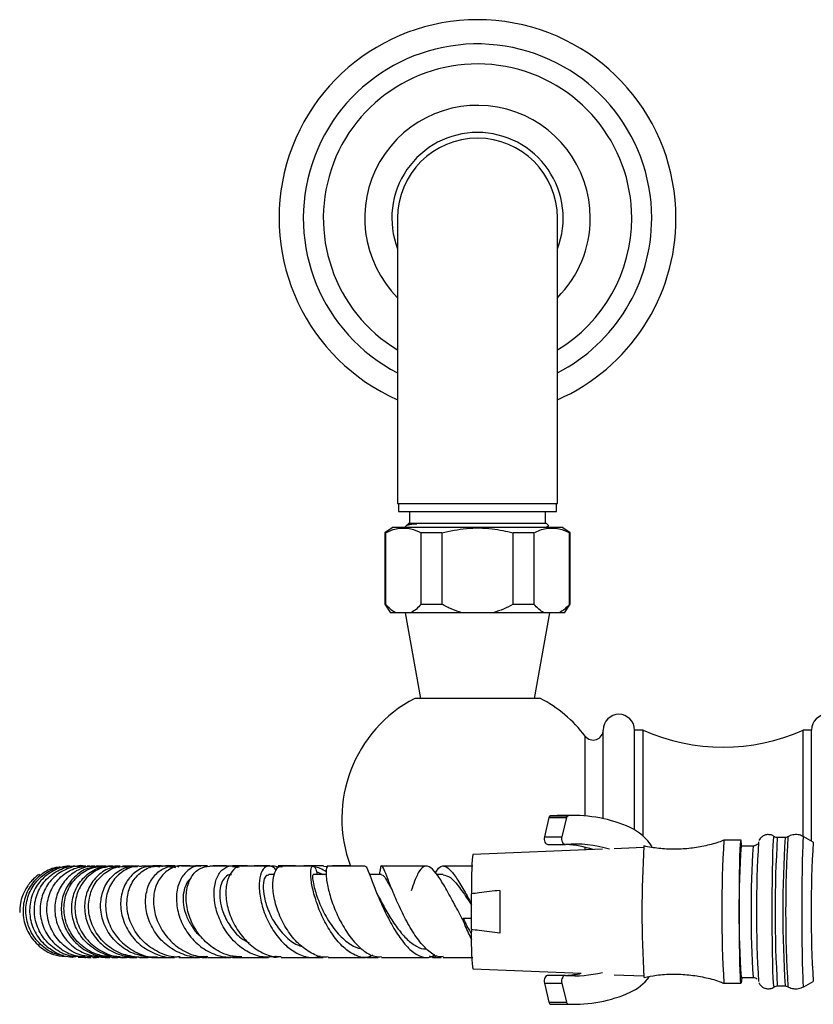
# Model space of a CAD drawing. Units: millimetres. Extents: x 5 to 995, y 5 to 995.
# Drawn here: x 414 to 483, y 172 to 258 of the extents above; entities that cross this region are included whole.
import ezdxf

# ---------------------------------------------------------------- set-up
doc = ezdxf.new("R2010")
doc.units = ezdxf.units.MM

msp = doc.modelspace()

# ---------------------------------------------------------------- linework, layer by layer
at = {"color": 7, "linetype": 'Continuous', "lineweight": 25}
for p, q in [((447.076, 240.413), (447.076, 215.413)), ((461.076, 215.413), (461.076, 240.413)), ((447.076, 215.413), (461.076, 215.413)), ((447.151, 215.413), (447.151, 214.713)), ((447.151, 214.713), (454.076, 214.713)), ((448.126, 214.713), (448.126, 213.713)), ((454.076, 214.713), (461.001, 214.713)), ((460.026, 213.713), (460.026, 214.713)), ((461.001, 214.713), (461.001, 215.413)), ((446.701, 213.363), (445.951, 212.863)), ((446.701, 213.363), (461.451, 213.363)), ((447.855, 213.492), (447.726, 213.363)), ((448.01, 213.582), (447.877, 213.506)), ((448.076, 213.713), (448.016, 213.652)), ((448.076, 213.713), (460.076, 213.713)), ((460.035, 213.363), (460.108, 213.376)), ((460.309, 213.481), (460.076, 213.713)), ((460.143, 213.376), (460.299, 213.466)), ((460.294, 213.474), (460.304, 213.476)), ((462.201, 212.863), (461.451, 213.363)), ((445.951, 212.863), (445.951, 206.613)), ((446.019, 212.863), (445.951, 212.863)), ((446.019, 212.863), (446.019, 206.613)), ((450.951, 212.863), (449.144, 212.863)), ((449.144, 206.613), (449.144, 212.863)), ((450.951, 212.863), (450.951, 206.613)), ((459.009, 212.863), (457.201, 212.863)), ((457.201, 206.613), (457.201, 212.863)), ((459.009, 212.863), (459.009, 206.613)), ((462.201, 212.863), (462.134, 212.863)), ((462.134, 206.613), (462.134, 212.863)), ((462.201, 206.613), (462.201, 212.863)), ((445.951, 206.613), (446.451, 205.863)), ((445.951, 206.613), (446.019, 206.613)), ((449.144, 206.613), (450.951, 206.613)), ((457.201, 206.613), (459.009, 206.613)), ((461.701, 205.863), (462.201, 206.613)), ((462.134, 206.613), (462.201, 206.613)), ((446.894, 205.863), (446.451, 205.863)), ((448.269, 205.863), (446.894, 205.863)), ((447.754, 205.863), (449.076, 198.363)), ((452.701, 205.863), (448.269, 205.863)), ((455.451, 205.863), (452.701, 205.863)), ((459.884, 205.863), (455.451, 205.863)), ((459.076, 198.363), (460.399, 205.863)), ((461.259, 205.863), (459.884, 205.863)), ((461.701, 205.863), (461.259, 205.863)), ((459.576, 198.363), (448.576, 198.363)), ((465.076, 187.832), (465.076, 195.589)), ((468.576, 195.589), (467.826, 195.589)), ((467.826, 186.852), (467.826, 195.589)), ((468.576, 186.291), (468.576, 195.589)), ((483.326, 195.589), (482.576, 195.589)), ((482.576, 186.249), (482.576, 195.589)), ((483.326, 185.862), (483.326, 195.589)), ((461.061, 188.104), (460.465, 188.089)), ((460.465, 188.089), (461.997, 188.089)), ((462.593, 188.104), (461.061, 188.104)), ((460.32, 187.924), (459.926, 186.242)), ((460.32, 187.924), (461.852, 187.924)), ((461.852, 187.924), (461.458, 186.242)), ((459.926, 186.242), (461.458, 186.242)), ((481.248, 186.247), (481.246, 186.246)), ((483.469, 185.781), (482.646, 186.248)), ((460.228, 185.571), (461.76, 185.571)), ((477.145, 185.932), (475.646, 185.932)), ((478.199, 185.432), (477.145, 185.432)), ((481.001, 186.182), (480.322, 186.182)), ((465.011, 185.155), (453.652, 184.682)), ((468.619, 185.306), (466.04, 185.198)), ((419.141, 183.667), (419.006, 183.652)), ((419.221, 183.671), (419.032, 183.668)), ((419.432, 183.676), (419.235, 183.675)), ((419.635, 183.673), (419.331, 183.672)), ((419.78, 183.677), (419.535, 183.677)), ((420.28, 183.66), (420.077, 183.638)), ((420.572, 183.679), (420.278, 183.678)), ((420.821, 183.678), (420.59, 183.625)), ((421.541, 183.681), (421.184, 183.68)), ((421.778, 183.629), (421.54, 183.678)), ((422.138, 183.681), (421.704, 183.681)), ((422.543, 183.621), (422.685, 183.646)), ((423.534, 183.683), (423.006, 183.682)), ((424.388, 183.683), (423.756, 183.683)), ((425.84, 183.643), (425.645, 183.679)), ((427.589, 183.684), (426.753, 183.684)), ((428.932, 183.684), (427.994, 183.684)), ((429.85, 183.682), (428.214, 183.682)), ((432.635, 183.642), (433.196, 183.584)), ((436.297, 182.931), (435.797, 182.931)), ((436.436, 183.617), (437.002, 183.635)), ((440.841, 182.932), (439.675, 182.932)), ((439.969, 183.211), (440.527, 182.932)), ((440.874, 183.606), (440.578, 183.628)), ((440.874, 183.606), (440.97, 183.625)), ((445.676, 182.931), (444.621, 182.931)), ((445.55, 183.388), (445.468, 182.931)), ((451.066, 182.932), (450.512, 182.932)), ((453.539, 178.121), (453.539, 181.243)), ((419.125, 175.698), (419.546, 175.697)), ((419.14, 175.687), (419.397, 175.687)), ((419.729, 175.696), (420.161, 175.695)), ((420.319, 175.763), (419.861, 175.685)), ((419.94, 175.686), (420.259, 175.686)), ((420.374, 175.694), (420.933, 175.693)), ((420.401, 175.686), (420.727, 175.685)), ((421.163, 175.727), (420.932, 175.707)), ((421.484, 175.685), (421.899, 175.685)), ((422.085, 175.685), (422.601, 175.685)), ((423.621, 175.684), (424.247, 175.684)), ((426.674, 175.684), (427.552, 175.684)), ((439.742, 175.685), (440.561, 175.685)), ((453.652, 174.682), (463.155, 174.286)), ((466.04, 174.166), (468.619, 174.058)), ((459.926, 173.435), (461.458, 173.435)), ((459.926, 173.435), (460.32, 171.753)), ((461.76, 174.106), (460.228, 174.106)), ((461.458, 173.435), (461.852, 171.753)), ((475.646, 173.432), (477.145, 173.432)), ((477.145, 173.932), (478.199, 173.932)), ((482.646, 173.116), (483.469, 173.583)), ((480.322, 173.182), (481.001, 173.182)), ((460.32, 171.753), (461.852, 171.753)), ((460.465, 171.589), (461.997, 171.589)), ((460.465, 171.589), (461.061, 171.573)), ((461.061, 171.573), (462.593, 171.573))]:
    msp.add_line(p, q, dxfattribs=at)
at = {"color": 8, "linetype": 'Continuous', "lineweight": 25}
for p, q in [((463.506, 188.068), (463.506, 195.056)), ((463.506, 185.093), (463.506, 185.313)), ((453.539, 179.091), (452.826, 179.091))]:
    msp.add_line(p, q, dxfattribs=at)
at = {"color": 7, "linetype": 'Continuous', "lineweight": 25, "flags": 128}
for points in [[(459.926, 186.242), (459.908, 186.123), (459.91, 186), (459.931, 185.881), (459.97, 185.774), (460.024, 185.685), (460.091, 185.619), (460.166, 185.581), (460.228, 185.571)], [(461.458, 186.242), (461.441, 186.123), (461.442, 186), (461.463, 185.881), (461.502, 185.774), (461.556, 185.685), (461.623, 185.619), (461.698, 185.581), (461.777, 185.572)], [(477.203, 173.932), (477.182, 173.634), (477.158, 173.454), (477.133, 173.454), (477.108, 173.634), (477.084, 173.987), (477.062, 174.504), (477.043, 175.17), (477.026, 175.965), (477.013, 176.868), (477.004, 177.852), (476.999, 178.888), (476.997, 179.947), (477.001, 180.999), (477.008, 182.012), (477.019, 182.959), (477.034, 183.811), (477.052, 184.545), (477.073, 185.138), (477.096, 185.575), (477.12, 185.842), (477.145, 185.932), (477.145, 185.932)], [(460.228, 174.106), (460.166, 174.096), (460.091, 174.058), (460.024, 173.992), (459.97, 173.903), (459.931, 173.796), (459.91, 173.677), (459.908, 173.555), (459.926, 173.435)], [(461.777, 174.105), (461.698, 174.096), (461.623, 174.058), (461.556, 173.992), (461.502, 173.903), (461.463, 173.796), (461.442, 173.677), (461.441, 173.555), (461.458, 173.435)]]:
    msp.add_lwpolyline(points, dxfattribs=at)
at = {"color": 8, "linetype": 'Continuous', "lineweight": 25, "flags": 128}
for points in [[(480.038, 173.092), (480.035, 173.092), (480.009, 173.181), (479.984, 173.449), (479.961, 173.886), (479.939, 174.481), (479.92, 175.218), (479.905, 176.077), (479.892, 177.035), (479.884, 178.064), (479.88, 179.138), (479.88, 180.226), (479.884, 181.3), (479.892, 182.329), (479.905, 183.286), (479.92, 184.145), (479.939, 184.883), (479.961, 185.478), (479.984, 185.915), (480.009, 186.182), (480.035, 186.272), (480.038, 186.271)], [(482.646, 173.116), (482.644, 173.116), (482.618, 173.205), (482.593, 173.471), (482.57, 173.907), (482.548, 174.5), (482.529, 175.235), (482.514, 176.09), (482.501, 177.044), (482.493, 178.07), (482.489, 179.14), (482.489, 180.224), (482.493, 181.294), (482.501, 182.32), (482.514, 183.273), (482.529, 184.129), (482.548, 184.864), (482.57, 185.457), (482.593, 185.892), (482.618, 186.159), (482.644, 186.248), (482.646, 186.248)]]:
    msp.add_lwpolyline(points, dxfattribs=at)
at = {"color": 7, "linetype": 'Continuous', "lineweight": 25}
for centre, radius, start, end in [((454.076, 240.413), 17.375, 0, 246.2418), ((454.076, 240.413), 13.5, 0, 238.76707), ((454.076, 240.413), 9.875, 0, 224.8577), ((454.076, 240.413), 7.5, 90, 201.03947), ((454.076, 240.413), 7.5, 338.96053, 90), ((454.076, 240.413), 7, 0, 180), ((454.076, 240.413), 13.5, 301.23293, 0), ((454.076, 240.413), 9.875, 315.1423, 0), ((454.076, 240.413), 17.375, 293.7582, 0), ((454.076, 187.839), 11.875, 117.59107, 200.54823), ((454.076, 187.839), 11.875, 37.428, 62.40893), ((466.451, 195.589), 1.375, 0, 180), ((484.701, 195.589), 1.375, 0, 180), ((464.201, 195.588), 0.875, 217.428, 0), ((475.576, 211.08), 17, 245.68426, 294.31574), ((460.506, 187.906), 0.187, 102.57532, 174.35277), ((462.038, 187.906), 0.187, 102.57532, 174.35277), ((462.564, 176.263), 11.839, 65.68246, 92.74222), ((465.332, 182.673), 4.859, 33.7747, 64.30379), ((462.589, 175.088), 10.515, 73.24715, 94.43357), ((461.016, 174.876), 10.73, 72.71038, 85.6614), ((558.563, 179.687), 90.099, 176.34424, 183.66225), ((577.742, 179.682), 102.288, 176.49692, 183.50308), ((568.055, 179.682), 91.092, 176.3809, 183.6191), ((474.894, 185.418), 2.31, 0.35274, 12.86479), ((584.587, 179.676), 106.09, 176.69853, 183.29407), ((488.225, 181.832), 34.691, 175.28849, 180.97329), ((663.113, 179.682), 207.083, 179.48311, 180.51689), ((477.624, 177.185), 24.102, 177.7762, 185.96202), ((462.593, 184.509), 10.436, 265.51314, 283.3554), ((461.045, 184.598), 10.526, 274.26132, 281.56178), ((465.46, 176.821), 4.639, 295.24517, 321.68776), ((462.564, 183.414), 11.839, 267.25778, 294.31754), ((460.506, 171.771), 0.187, 185.64723, 257.42468), ((462.038, 171.771), 0.187, 185.64723, 257.42468)]:
    msp.add_arc(centre, radius, start, end, dxfattribs=at)
at = {"color": 8, "linetype": 'Continuous', "lineweight": 25}
for centre, radius, start, end in [((454.076, 240.413), 15.25, 0, 242.67634), ((454.076, 240.413), 15.25, 297.32366, 0), ((591.775, 179.681), 110.724, 176.60041, 183.39828), ((569.095, 179.682), 91.077, 176.38016, 183.61953), ((587.763, 179.682), 107.637, 176.53805, 183.46221), ((588.413, 179.682), 107.609, 176.53684, 183.46285), ((581.439, 179.666), 98.161, 176.42839, 183.55346)]:
    msp.add_arc(centre, radius, start, end, dxfattribs=at)
at = {"color": 7, "linetype": 'Continuous', "lineweight": 25}
for points, knots in [([(446.019, 212.863), (446.196, 212.946), (446.552, 213.114), (447.101, 213.256), (447.662, 213.297), (448.351, 213.214), (448.84, 212.997), (449.144, 212.863)], [0, 0, 0, 0, 0.17285, 0.346838, 0.525167, 0.705278, 1, 1, 1, 1]), ([(448.77, 213.643), (448.597, 213.625), (448.259, 213.59), (447.977, 213.539), (447.845, 213.507), (447.856, 213.491), (447.856, 213.49)], [0, 0, 0, 0, 0.339073, 0.664419, 0.989766, 1, 1, 1, 1]), ([(448.025, 213.643), (448.025, 213.643), (448.024, 213.643), (448.23, 213.643), (448.573, 213.643), (448.77, 213.643)], [0, 0, 0, 0, 0.211588, 0.549211, 1, 1, 1, 1]), ([(450.951, 212.863), (451.663, 213.014), (453.11, 213.322), (455.239, 213.291), (456.587, 212.997), (457.201, 212.863)], [0, 0, 0, 0, 0.3451075, 0.7014947, 1, 1, 1, 1]), ([(459.009, 212.863), (459.186, 212.946), (459.542, 213.114), (460.092, 213.256), (460.653, 213.297), (461.341, 213.214), (461.83, 212.997), (462.134, 212.863)], [0, 0, 0, 0, 0.17285, 0.346838, 0.525167, 0.705278, 1, 1, 1, 1]), ([(446.894, 205.863), (446.743, 205.959), (446.439, 206.152), (446.16, 206.458), (446.019, 206.613)], [0, 0, 0, 0, 0.495431, 1, 1, 1, 1]), ([(449.144, 206.613), (449.005, 206.461), (448.725, 206.154), (448.422, 205.961), (448.269, 205.863)], [0, 0, 0, 0, 0.4961691, 1, 1, 1, 1]), ([(452.701, 205.863), (452.408, 205.956), (451.8, 206.148), (451.241, 206.455), (450.951, 206.613)], [0, 0, 0, 0, 0.482569, 1, 1, 1, 1]), ([(457.201, 206.613), (456.924, 206.461), (456.365, 206.154), (455.757, 205.961), (455.451, 205.863)], [0, 0, 0, 0, 0.496169, 1, 1, 1, 1]), ([(459.884, 205.863), (459.733, 205.959), (459.43, 206.152), (459.15, 206.458), (459.009, 206.613)], [0, 0, 0, 0, 0.495431, 1, 1, 1, 1]), ([(462.134, 206.613), (461.995, 206.461), (461.716, 206.154), (461.412, 205.961), (461.259, 205.863)], [0, 0, 0, 0, 0.496169, 1, 1, 1, 1]), ([(480.071, 186.234), (480.045, 186.258), (479.942, 186.351), (479.694, 186.433), (479.377, 186.439), (479.099, 186.337), (478.9, 186.184), (478.778, 186.03), (478.737, 185.944), (478.72, 185.908)], [0, 0, 0, 0, 0.066483, 0.256921, 0.45342, 0.634801, 0.782897, 0.910799, 1, 1, 1, 1]), ([(480.324, 186.184), (480.321, 186.183), (480.254, 186.171), (480.158, 186.199), (480.09, 186.244), (480.073, 186.255)], [0, 0, 0, 0, 0.037033, 0.758807, 1, 1, 1, 1]), ([(481.241, 186.252), (481.221, 186.238), (481.153, 186.193), (481.065, 186.187), (481.003, 186.183)], [0, 0, 0, 0, 0.294706, 1, 1, 1, 1]), ([(482.672, 186.222), (482.57, 186.277), (482.337, 186.405), (481.911, 186.451), (481.52, 186.393), (481.316, 186.274), (481.246, 186.233)], [0, 0, 0, 0, 0.2301266, 0.5280621, 0.8379738, 1, 1, 1, 1]), ([(471.292, 185.149), (470.843, 185.161), (469.953, 185.184), (469.079, 185.352), (468.646, 185.435)], [0, 0, 0, 0, 0.504944, 1, 1, 1, 1]), ([(475.639, 185.938), (475.587, 185.916), (475.128, 185.722), (474.214, 185.48), (472.91, 185.228), (471.928, 185.154), (471.388, 185.149), (471.292, 185.149)], [0, 0, 0, 0, 0.038168, 0.336524, 0.635559, 0.934875, 1, 1, 1, 1]), ([(478.579, 185.614), (478.568, 185.6), (478.529, 185.548), (478.408, 185.471), (478.281, 185.423), (478.21, 185.435), (478.2, 185.437)], [0, 0, 0, 0, 0.1520153, 0.5267575, 0.9326097, 1, 1, 1, 1]), ([(418.658, 183.632), (418.539, 183.646), (417.957, 183.715), (416.926, 183.322), (415.795, 182.484), (415.044, 181.247), (414.777, 179.818), (415.033, 178.371), (415.787, 177.08), (416.95, 176.167), (417.99, 175.708), (418.581, 175.735), (418.678, 175.739)], [0, 0, 0, 0, 0.030337, 0.148134, 0.266057, 0.384141, 0.502397, 0.620819, 0.739378, 0.858036, 0.976754, 1, 1, 1, 1]), ([(419.125, 175.75), (418.991, 175.747), (418.357, 175.731), (417.284, 176.225), (416.138, 177.178), (415.412, 178.495), (415.192, 179.955), (415.5, 181.38), (416.288, 182.594), (417.445, 183.393), (418.505, 183.745), (419.099, 183.645), (419.234, 183.623)], [0, 0, 0, 0, 0.031586, 0.148631, 0.265654, 0.382634, 0.499542, 0.61634, 0.732991, 0.84947, 0.965767, 1, 1, 1, 1]), ([(419.768, 183.657), (419.741, 183.664), (419.268, 183.784), (418.292, 183.535), (417.072, 182.883), (416.172, 181.762), (415.728, 180.385), (415.804, 178.913), (416.398, 177.535), (417.446, 176.457), (418.628, 175.814), (419.434, 175.772), (419.735, 175.756)], [0, 0, 0, 0, 0.007107, 0.121984, 0.236994, 0.352173, 0.467536, 0.583081, 0.69879, 0.814632, 0.930574, 1, 1, 1, 1]), ([(420.381, 175.756), (420.073, 175.772), (419.256, 175.813), (418.06, 176.463), (417.001, 177.55), (416.4, 178.939), (416.324, 180.418), (416.773, 181.804), (417.677, 182.901), (418.9, 183.61), (419.81, 183.649), (420.259, 183.669)], [0, 0, 0, 0, 0.070661, 0.187596, 0.304475, 0.421269, 0.537946, 0.654477, 0.770836, 0.887005, 1, 1, 1, 1]), ([(420.883, 183.621), (420.563, 183.636), (419.788, 183.672), (418.636, 183.122), (417.644, 182.131), (417.079, 180.799), (417.026, 179.326), (417.505, 177.893), (418.465, 176.708), (419.742, 175.896), (420.709, 175.773), (421.165, 175.715)], [0, 0, 0, 0, 0.0811, 0.196897, 0.312873, 0.429045, 0.545414, 0.661971, 0.778697, 0.895562, 1, 1, 1, 1]), ([(422.037, 175.73), (421.617, 175.771), (420.679, 175.863), (419.399, 176.626), (418.385, 177.789), (417.85, 179.219), (417.851, 180.705), (418.375, 182.06), (419.337, 183.081), (420.481, 183.659), (421.261, 183.634), (421.588, 183.624)], [0, 0, 0, 0, 0.095177, 0.212804, 0.330405, 0.447908, 0.565263, 0.682437, 0.799414, 0.916191, 1, 1, 1, 1]), ([(418.837, 183.673), (418.827, 183.676), (418.778, 183.688), (418.729, 183.674), (418.691, 183.663)], [0, 0, 0, 0, 0.225435, 1, 1, 1, 1]), ([(422.434, 183.612), (422.22, 183.635), (421.563, 183.707), (420.502, 183.253), (419.484, 182.337), (418.875, 181.043), (418.771, 179.574), (419.201, 178.121), (420.126, 176.858), (421.439, 176.026), (422.514, 175.639), (423.071, 175.701), (423.108, 175.705)], [0, 0, 0, 0, 0.056099, 0.172414, 0.288877, 0.405527, 0.522386, 0.639459, 0.756734, 0.874154, 0.991629, 1, 1, 1, 1]), ([(420.147, 183.678), (420.14, 183.678), (420.044, 183.678), (419.966, 183.678), (419.894, 183.677)], [0, 0, 0, 0, 0.068187, 1, 1, 1, 1]), ([(424.434, 175.688), (423.915, 175.759), (422.869, 175.902), (421.511, 176.758), (420.514, 177.966), (419.998, 179.413), (420.012, 180.892), (420.537, 182.217), (421.485, 183.18), (422.525, 183.684), (423.194, 183.632), (423.429, 183.614)], [0, 0, 0, 0, 0.115852, 0.233202, 0.35071, 0.468263, 0.585735, 0.703011, 0.820022, 0.936761, 1, 1, 1, 1]), ([(421.031, 183.68), (420.965, 183.68), (420.843, 183.68), (420.747, 183.679), (420.703, 183.679)], [0, 0, 0, 0, 0.536122, 1, 1, 1, 1]), ([(421.346, 183.679), (421.335, 183.679), (421.136, 183.679), (421.005, 183.678), (420.882, 183.678)], [0, 0, 0, 0, 0.0572489, 1, 1, 1, 1]), ([(421.031, 183.678), (421.034, 183.678), (421.137, 183.693), (421.239, 183.653), (421.337, 183.614)], [0, 0, 0, 0, 0.02999, 1, 1, 1, 1]), ([(425.573, 175.692), (425.071, 175.753), (424.048, 175.878), (422.696, 176.693), (421.668, 177.865), (421.094, 179.286), (421.031, 180.759), (421.471, 182.101), (422.341, 183.105), (423.361, 183.66), (424.049, 183.63), (424.315, 183.618)], [0, 0, 0, 0, 0.110959, 0.225924, 0.341477, 0.457617, 0.574287, 0.691365, 0.808697, 0.92612, 1, 1, 1, 1]), ([(421.689, 183.607), (421.612, 183.64), (421.5, 183.687), (421.384, 183.666), (421.349, 183.659)], [0, 0, 0, 0, 0.69194, 1, 1, 1, 1]), ([(424.695, 183.625), (424.569, 183.644), (424.033, 183.727), (423.104, 183.335), (422.138, 182.488), (421.556, 181.236), (421.455, 179.791), (421.872, 178.329), (422.776, 177.032), (424.074, 176.123), (425.245, 175.676), (425.917, 175.727), (426.06, 175.738)], [0, 0, 0, 0, 0.035421, 0.151215, 0.267174, 0.383412, 0.499971, 0.61685, 0.733981, 0.851246, 0.968485, 1, 1, 1, 1]), ([(422.097, 183.63), (422.212, 183.651), (422.423, 183.69), (422.622, 183.604), (422.711, 183.564)], [0, 0, 0, 0, 0.546214, 1, 1, 1, 1]), ([(422.783, 183.682), (422.734, 183.682), (422.554, 183.682), (422.42, 183.682), (422.322, 183.682)], [0, 0, 0, 0, 0.273268, 1, 1, 1, 1]), ([(425.798, 183.616), (425.57, 183.63), (424.945, 183.671), (424.003, 183.147), (423.184, 182.171), (422.778, 180.844), (422.861, 179.37), (423.446, 177.939), (424.481, 176.725), (425.848, 175.949), (426.975, 175.612), (427.565, 175.704), (427.643, 175.716)], [0, 0, 0, 0, 0.06587, 0.180912, 0.296169, 0.411499, 0.526744, 0.641695, 0.756137, 0.869908, 0.982909, 1, 1, 1, 1]), ([(428.053, 175.734), (427.919, 175.723), (427.262, 175.669), (426.102, 176.099), (424.787, 176.984), (423.838, 178.264), (423.354, 179.719), (423.373, 181.171), (423.869, 182.437), (424.749, 183.306), (425.624, 183.717), (426.142, 183.642), (426.271, 183.623)], [0, 0, 0, 0, 0.029652, 0.145875, 0.262549, 0.379474, 0.496465, 0.613322, 0.729876, 0.846023, 0.961723, 1, 1, 1, 1]), ([(424.314, 183.681), (424.161, 183.681), (423.82, 183.681), (423.569, 183.681), (423.43, 183.681)], [0, 0, 0, 0, 0.44554, 1, 1, 1, 1]), ([(425.334, 183.683), (425.21, 183.683), (424.956, 183.683), (424.756, 183.683), (424.653, 183.683)], [0, 0, 0, 0, 0.486168, 1, 1, 1, 1]), ([(425.797, 183.682), (425.543, 183.682), (425.126, 183.681), (424.82, 183.681), (424.7, 183.681)], [0, 0, 0, 0, 0.608545, 1, 1, 1, 1]), ([(430.31, 175.756), (430.195, 175.728), (429.594, 175.586), (428.451, 175.834), (427.072, 176.497), (425.955, 177.603), (425.221, 178.964), (424.941, 180.427), (425.128, 181.797), (425.74, 182.911), (426.663, 183.558), (427.464, 183.789), (427.87, 183.639), (427.923, 183.619)], [0, 0, 0, 0, 0.024636, 0.128553, 0.233089, 0.338426, 0.44463, 0.551655, 0.659313, 0.767381, 0.875616, 0.983807, 1, 1, 1, 1]), ([(426.392, 183.684), (426.354, 183.684), (426.07, 183.684), (425.843, 183.684), (425.646, 183.684)], [0, 0, 0, 0, 0.136548, 1, 1, 1, 1]), ([(428.212, 183.667), (428.191, 183.672), (427.821, 183.761), (427.098, 183.448), (426.253, 182.724), (425.739, 181.556), (425.654, 180.162), (426.038, 178.702), (426.875, 177.358), (428.093, 176.334), (429.357, 175.751), (430.175, 175.749), (430.474, 175.749)], [0, 0, 0, 0, 0.0068616, 0.1211542, 0.2356992, 0.3506726, 0.4662071, 0.5823379, 0.6989481, 0.815834, 0.9327332, 1, 1, 1, 1]), ([(427.622, 183.682), (427.224, 183.682), (426.723, 183.682), (426.351, 183.682), (426.275, 183.682)], [0, 0, 0, 0, 0.79447, 1, 1, 1, 1]), ([(427.43, 183.485), (427.2, 183.573), (426.862, 183.703), (426.509, 183.654), (426.396, 183.639)], [0, 0, 0, 0, 0.681192, 1, 1, 1, 1]), ([(426.908, 183.621), (427.077, 183.642), (427.333, 183.673), (427.569, 183.578), (427.65, 183.545)], [0, 0, 0, 0, 0.65629, 1, 1, 1, 1]), ([(429.845, 183.632), (429.764, 183.648), (429.366, 183.728), (428.687, 183.347), (428.004, 182.52), (427.667, 181.286), (427.749, 179.854), (428.271, 178.399), (429.196, 177.107), (430.433, 176.161), (431.837, 175.635), (432.777, 175.716), (433.233, 175.754)], [0, 0, 0, 0, 0.027805, 0.136893, 0.246355, 0.356064, 0.465811, 0.575292, 0.684203, 0.792254, 0.899279, 1, 1, 1, 1]), ([(433.454, 175.735), (433.106, 175.744), (432.263, 175.765), (430.994, 176.389), (429.812, 177.434), (428.972, 178.787), (428.547, 180.252), (428.563, 181.648), (428.982, 182.779), (429.713, 183.548), (430.327, 183.636), (430.632, 183.681)], [0, 0, 0, 0, 0.081156, 0.19622, 0.311777, 0.427583, 0.543319, 0.658677, 0.773381, 0.887302, 1, 1, 1, 1]), ([(430.429, 183.685), (430.385, 183.685), (430.006, 183.685), (429.676, 183.684), (429.384, 183.684)], [0, 0, 0, 0, 0.116176, 1, 1, 1, 1]), ([(432.546, 183.682), (432.523, 183.682), (431.787, 183.682), (431.2, 183.682), (430.632, 183.682)], [0, 0, 0, 0, 0.031892, 1, 1, 1, 1]), ([(432.092, 183.685), (431.86, 183.685), (431.452, 183.685), (431.086, 183.685), (430.928, 183.685)], [0, 0, 0, 0, 0.567403, 1, 1, 1, 1]), ([(436.44, 175.771), (436.066, 175.725), (435.257, 175.624), (434, 176.078), (432.816, 176.948), (431.863, 178.171), (431.228, 179.583), (430.962, 181.018), (431.071, 182.288), (431.516, 183.243), (432.191, 183.691), (432.773, 183.767), (433.045, 183.549), (433.076, 183.524)], [0, 0, 0, 0, 0.083869, 0.181248, 0.279347, 0.378482, 0.478664, 0.579751, 0.681465, 0.783464, 0.885453, 0.987151, 1, 1, 1, 1]), ([(433.519, 183.643), (433.472, 183.656), (433.18, 183.736), (432.679, 183.391), (432.186, 182.624), (431.989, 181.449), (432.15, 180.062), (432.689, 178.62), (433.579, 177.299), (434.747, 176.298), (435.903, 175.734), (436.626, 175.743), (436.89, 175.747)], [0, 0, 0, 0, 0.021298, 0.132541, 0.244346, 0.356963, 0.47061, 0.585301, 0.700819, 0.816827, 0.932901, 1, 1, 1, 1]), ([(433.925, 183.685), (433.792, 183.685), (433.34, 183.685), (432.929, 183.685), (432.639, 183.685)], [0, 0, 0, 0, 0.294461, 1, 1, 1, 1]), ([(435.813, 183.682), (435.331, 183.682), (434.509, 183.682), (433.812, 183.682), (433.523, 183.682)], [0, 0, 0, 0, 0.58599, 1, 1, 1, 1]), ([(435.93, 183.685), (435.512, 183.685), (435.03, 183.685), (434.592, 183.685), (434.534, 183.685)], [0, 0, 0, 0, 0.868257, 1, 1, 1, 1]), ([(436.449, 183.275), (436.445, 183.285), (436.298, 183.575), (435.897, 183.724), (435.398, 183.616), (435.031, 182.955), (434.909, 181.889), (435.086, 180.536), (435.583, 179.072), (436.372, 177.687), (437.394, 176.551), (438.551, 175.846), (439.565, 175.585), (440.127, 175.764), (440.313, 175.823)], [0, 0, 0, 0, 0.003273, 0.097354, 0.192061, 0.287369, 0.383217, 0.479378, 0.57559, 0.671465, 0.766642, 0.860896, 0.95413, 1, 1, 1, 1]), ([(436.669, 183.563), (436.504, 183.621), (436.262, 183.705), (436.013, 183.664), (435.934, 183.651)], [0, 0, 0, 0, 0.68259, 1, 1, 1, 1]), ([(440.999, 175.726), (440.913, 175.712), (440.433, 175.635), (439.517, 176.009), (438.369, 176.825), (437.385, 178.052), (436.652, 179.478), (436.223, 180.932), (436.113, 182.231), (436.295, 183.173), (436.619, 183.669), (436.874, 183.631), (436.959, 183.618)], [0, 0, 0, 0, 0.025092, 0.140162, 0.255839, 0.371838, 0.487863, 0.603452, 0.718183, 0.831747, 0.943947, 1, 1, 1, 1]), ([(438.144, 183.685), (437.886, 183.685), (437.353, 183.685), (436.868, 183.685), (436.619, 183.685)], [0, 0, 0, 0, 0.484854, 1, 1, 1, 1]), ([(439.68, 183.682), (439.406, 183.682), (438.439, 183.682), (437.577, 183.682), (436.959, 183.682)], [0, 0, 0, 0, 0.2834436, 1, 1, 1, 1]), ([(440.582, 183.684), (439.995, 183.685), (439.403, 183.685), (438.883, 183.685), (438.878, 183.685)], [0, 0, 0, 0, 0.991641, 1, 1, 1, 1]), ([(444.907, 175.863), (444.767, 175.797), (444.314, 175.583), (443.475, 175.768), (442.462, 176.383), (441.51, 177.439), (440.687, 178.772), (440.05, 180.227), (439.636, 181.62), (439.456, 182.769), (439.489, 183.525), (439.671, 183.759), (439.901, 183.56), (440.003, 183.102), (440.04, 182.932)], [0, 0, 0, 0, 0.0396803, 0.1283795, 0.2173002, 0.3067898, 0.3970449, 0.488135, 0.5798495, 0.6718541, 0.7637752, 0.8552846, 0.9462486, 1, 1, 1, 1]), ([(440.993, 183.644), (440.98, 183.656), (440.897, 183.732), (440.805, 183.384), (440.818, 182.618), (441.04, 181.443), (441.49, 180.055), (442.163, 178.607), (443.025, 177.281), (444.017, 176.279), (444.932, 175.719), (445.476, 175.74), (445.677, 175.747)], [0, 0, 0, 0, 0.020245, 0.129864, 0.240487, 0.352432, 0.465976, 0.58102, 0.697231, 0.814168, 0.931366, 1, 1, 1, 1]), ([(444.254, 183.682), (444.216, 183.682), (443.226, 183.682), (442.123, 183.682), (441.13, 183.682), (440.996, 183.682)], [0, 0, 0, 0, 0.0333682, 0.8696711, 1, 1, 1, 1]), ([(442.993, 183.684), (442.599, 183.684), (442.025, 183.684), (441.537, 183.684), (441.383, 183.684)], [0, 0, 0, 0, 0.685394, 1, 1, 1, 1]), ([(444.254, 183.624), (444.266, 183.639), (444.318, 183.702), (444.491, 183.271), (444.831, 182.386), (445.329, 181.108), (445.976, 179.649), (446.747, 178.187), (447.599, 176.924), (448.49, 176.014), (449.364, 175.638), (449.981, 175.636), (450.282, 175.903), (450.326, 175.942)], [0, 0, 0, 0, 0.033956, 0.138023, 0.242973, 0.348696, 0.454909, 0.561247, 0.667345, 0.772891, 0.877799, 0.982199, 1, 1, 1, 1]), ([(451.072, 175.75), (450.951, 175.733), (450.548, 175.677), (449.816, 176.164), (448.921, 177.121), (448.066, 178.454), (447.304, 179.942), (446.672, 181.395), (446.194, 182.612), (445.872, 183.447), (445.678, 183.744), (445.595, 183.67), (445.55, 183.356), (445.54, 183.291)], [0, 0, 0, 0, 0.044864, 0.150286, 0.255836, 0.361315, 0.466414, 0.570767, 0.673959, 0.775684, 0.875857, 0.974556, 1, 1, 1, 1]), ([(449.582, 183.682), (449.449, 183.682), (448.612, 183.682), (447.297, 183.682), (446.148, 183.682), (445.677, 183.682)], [0, 0, 0, 0, 0.100146, 0.631421, 1, 1, 1, 1]), ([(452.809, 178.956), (452.558, 179.415), (452.036, 180.372), (451.285, 181.769), (450.583, 182.91), (449.97, 183.608), (449.444, 183.763), (448.988, 183.338), (448.621, 182.546), (448.373, 181.804), (448.276, 181.513)], [0, 0, 0, 0, 0.123611, 0.257575, 0.391308, 0.524408, 0.656458, 0.787232, 0.916633, 1, 1, 1, 1]), ([(450.384, 183.073), (450.508, 183.27), (450.775, 183.694), (451.237, 183.726), (451.794, 183.28), (452.438, 182.354), (453.041, 181.29), (453.427, 180.576), (453.558, 180.332)], [0, 0, 0, 0, 0.1581315, 0.3407288, 0.5249752, 0.7117406, 0.9013675, 1, 1, 1, 1]), ([(453.651, 183.682), (452.889, 183.682), (452.027, 183.682), (451.173, 183.682), (451.075, 183.682)], [0, 0, 0, 0, 0.885027, 1, 1, 1, 1]), ([(415.733, 182.969), (415.684, 182.939), (415.534, 182.847), (415.312, 182.659), (415.08, 182.426), (414.959, 182.291), (414.834, 182.139), (414.664, 181.91), (414.444, 181.551), (414.213, 181.037), (414.024, 180.38), (414.006, 179.888), (413.996, 179.622)], [0, 0, 0, 0, 0.101832, 0.309911, 0.381823, 0.434023, 0.454047, 0.506903, 0.593507, 0.703386, 0.839903, 1, 1, 1, 1]), ([(417.534, 183.574), (417.405, 183.567), (416.806, 183.534), (415.837, 182.969), (414.845, 181.95), (414.292, 180.602), (414.245, 179.148), (414.715, 177.753), (415.649, 176.623), (416.799, 175.893), (417.633, 175.796), (417.98, 175.756)], [0, 0, 0, 0, 0.034109, 0.158905, 0.28382, 0.408879, 0.534087, 0.659433, 0.784889, 0.910415, 1, 1, 1, 1]), ([(417.818, 175.838), (417.557, 175.883), (416.81, 176.012), (415.767, 176.764), (414.878, 177.936), (414.469, 179.357), (414.583, 180.811), (415.2, 182.13), (416.24, 183.104), (417.312, 183.628), (417.988, 183.616), (418.194, 183.613)], [0, 0, 0, 0, 0.067492, 0.193104, 0.318706, 0.444268, 0.569751, 0.695112, 0.820319, 0.945356, 1, 1, 1, 1]), ([(420.567, 183.563), (420.415, 183.551), (419.812, 183.503), (418.879, 182.884), (417.992, 181.799), (417.572, 180.397), (417.679, 178.91), (418.315, 177.519), (419.407, 176.429), (420.771, 175.748), (421.749, 175.724), (422.208, 175.713)], [0, 0, 0, 0, 0.040828, 0.162195, 0.283749, 0.405453, 0.527241, 0.649038, 0.770782, 0.892433, 1, 1, 1, 1]), ([(422.787, 175.739), (422.405, 175.766), (421.503, 175.83), (420.232, 176.536), (419.17, 177.659), (418.571, 179.069), (418.5, 180.554), (418.953, 181.936), (419.861, 182.987), (420.838, 183.574), (421.472, 183.591), (421.657, 183.596)], [0, 0, 0, 0, 0.089696, 0.211804, 0.334199, 0.456862, 0.579756, 0.702817, 0.825972, 0.949136, 1, 1, 1, 1]), ([(422.667, 183.598), (422.493, 183.595), (421.883, 183.584), (420.936, 183.009), (420.053, 181.97), (419.62, 180.593), (419.707, 179.105), (420.32, 177.687), (421.397, 176.552), (422.7, 175.83), (423.633, 175.762), (424.039, 175.732)], [0, 0, 0, 0, 0.0487199, 0.171273, 0.2939717, 0.4167237, 0.5394221, 0.6619546, 0.7841944, 0.906035, 1, 1, 1, 1]), ([(432.536, 182.905), (432.499, 182.913), (432.307, 182.955), (431.986, 182.743), (431.656, 182.275), (431.484, 181.554), (431.507, 180.674), (431.767, 179.596), (432.368, 178.423), (433.194, 177.424), (433.846, 177.08), (434.087, 176.953)], [0, 0, 0, 0, 0.027159, 0.141965, 0.257273, 0.372977, 0.48882, 0.604614, 0.758073, 0.910453, 1, 1, 1, 1]), ([(435.805, 182.879), (435.713, 182.875), (435.493, 182.865), (435.29, 182.259), (435.308, 181.255), (435.637, 179.99), (436.279, 178.674), (437.194, 177.541), (438.057, 176.83), (438.592, 176.685), (438.733, 176.647)], [0, 0, 0, 0, 0.100235, 0.241774, 0.384023, 0.526501, 0.668629, 0.809815, 0.949714, 1, 1, 1, 1]), ([(439.677, 182.916), (439.659, 182.9), (439.62, 182.865), (439.64, 182.466), (439.785, 181.724), (440.16, 180.546), (440.878, 179.061), (441.847, 177.679), (442.882, 176.83), (443.587, 176.46), (443.886, 176.469), (443.899, 176.47)], [0, 0, 0, 0, 0.0869824, 0.1865496, 0.2866868, 0.4368883, 0.5871191, 0.7365848, 0.8846988, 0.9951094, 1, 1, 1, 1]), ([(440.833, 183.179), (440.484, 183.381), (440.127, 183.587), (439.733, 183.597), (439.724, 183.597)], [0, 0, 0, 0, 0.9774625, 1, 1, 1, 1]), ([(445.676, 182.903), (445.74, 182.887), (445.882, 182.852), (446.127, 182.443), (446.352, 182.009), (446.428, 181.863)], [0, 0, 0, 0, 0.354156, 0.78302, 1, 1, 1, 1]), ([(451.059, 182.909), (451.266, 182.866), (451.7, 182.774), (452.483, 181.86), (453.117, 180.932), (453.485, 180.371), (453.539, 180.288)], [0, 0, 0, 0, 0.293447, 0.616008, 0.943341, 1, 1, 1, 1]), ([(428.99, 182.595), (428.967, 182.581), (428.766, 182.465), (428.502, 181.995), (428.281, 181.224), (428.294, 180.294), (428.547, 179.31), (429.053, 178.378), (429.512, 177.755), (429.829, 177.529), (429.853, 177.512)], [0, 0, 0, 0, 0.021133, 0.182283, 0.343752, 0.505253, 0.666522, 0.827252, 0.987203, 1, 1, 1, 1]), ([(445.398, 181.042), (445.341, 181.156), (445.265, 181.306), (445.197, 181.472), (445.18, 181.512)], [0, 0, 0, 0, 0.759673, 1, 1, 1, 1]), ([(456.039, 181.55), (455.429, 181.479), (454.596, 181.382), (453.763, 181.273), (453.539, 181.243)], [0, 0, 0, 0, 0.7308706, 1, 1, 1, 1]), ([(445.404, 181.037), (445.513, 180.824), (445.799, 180.265), (446.386, 179.23), (447.125, 178.126), (447.923, 177.196), (448.734, 176.622), (449.291, 176.371), (449.559, 176.438), (449.57, 176.441)], [0, 0, 0, 0, 0.10933, 0.28736, 0.465006, 0.641817, 0.817513, 0.992145, 1, 1, 1, 1]), ([(453.578, 177.2), (453.385, 177.602), (453.122, 178.15), (452.875, 178.786), (452.809, 178.956)], [0, 0, 0, 0, 0.733564, 1, 1, 1, 1]), ([(452.826, 179.091), (453.031, 178.659), (453.27, 178.158), (453.51, 177.811), (453.544, 177.763)], [0, 0, 0, 0, 0.859841, 1, 1, 1, 1]), ([(456.039, 177.814), (455.429, 177.885), (454.596, 177.982), (453.763, 178.091), (453.539, 178.121)], [0, 0, 0, 0, 0.7308706, 1, 1, 1, 1]), ([(418.896, 175.74), (418.756, 175.706), (418.546, 175.655), (418.341, 175.714), (418.272, 175.734)], [0, 0, 0, 0, 0.664013, 1, 1, 1, 1]), ([(419.517, 175.687), (419.57, 175.686), (419.653, 175.686), (419.759, 175.686), (419.798, 175.686)], [0, 0, 0, 0, 0.634157, 1, 1, 1, 1]), ([(421.16, 175.692), (421.308, 175.692), (421.482, 175.691), (421.718, 175.691), (421.754, 175.691)], [0, 0, 0, 0, 0.84807, 1, 1, 1, 1]), ([(422.03, 175.69), (422.186, 175.69), (422.406, 175.689), (422.696, 175.689), (422.78, 175.689)], [0, 0, 0, 0, 0.709373, 1, 1, 1, 1]), ([(422.82, 175.684), (422.952, 175.684), (423.11, 175.684), (423.323, 175.684), (423.358, 175.684)], [0, 0, 0, 0, 0.83535, 1, 1, 1, 1]), ([(423.11, 175.688), (423.261, 175.688), (423.524, 175.688), (423.88, 175.688), (424.033, 175.687)], [0, 0, 0, 0, 0.5722405, 1, 1, 1, 1]), ([(424.434, 175.687), (424.573, 175.687), (424.891, 175.687), (425.326, 175.686), (425.572, 175.686)], [0, 0, 0, 0, 0.433984, 1, 1, 1, 1]), ([(424.513, 175.684), (424.563, 175.684), (424.766, 175.684), (425.031, 175.684), (425.231, 175.684)], [0, 0, 0, 0, 0.247223, 1, 1, 1, 1]), ([(425.548, 175.684), (425.771, 175.684), (425.998, 175.684), (426.295, 175.684), (426.299, 175.684)], [0, 0, 0, 0, 0.98686, 1, 1, 1, 1]), ([(426.062, 175.686), (426.175, 175.686), (426.561, 175.685), (427.085, 175.685), (427.455, 175.685)], [0, 0, 0, 0, 0.293958, 1, 1, 1, 1]), ([(427.931, 175.684), (427.99, 175.684), (428.153, 175.684), (428.36, 175.685), (428.491, 175.685)], [0, 0, 0, 0, 0.366278, 1, 1, 1, 1]), ([(428.055, 175.685), (428.125, 175.685), (428.588, 175.684), (429.211, 175.684), (429.74, 175.684)], [0, 0, 0, 0, 0.1497725, 1, 1, 1, 1]), ([(429.961, 175.685), (430.02, 175.685), (430.152, 175.685), (430.32, 175.685), (430.412, 175.685)], [0, 0, 0, 0, 0.448295, 1, 1, 1, 1]), ([(430.471, 175.684), (430.472, 175.684), (431.014, 175.684), (431.677, 175.683), (432.421, 175.683), (432.436, 175.683)], [0, 0, 0, 0, 0.002891, 0.980235, 1, 1, 1, 1]), ([(432.62, 175.685), (432.641, 175.685), (433.019, 175.685), (433.494, 175.685), (433.943, 175.685)], [0, 0, 0, 0, 0.053659, 1, 1, 1, 1]), ([(432.624, 175.738), (432.734, 175.711), (432.9, 175.67), (433.056, 175.741), (433.108, 175.765)], [0, 0, 0, 0, 0.665701, 1, 1, 1, 1]), ([(433.451, 175.683), (433.806, 175.683), (434.512, 175.683), (435.355, 175.683), (435.773, 175.683)], [0, 0, 0, 0, 0.503382, 1, 1, 1, 1]), ([(436.44, 175.771), (436.413, 175.757), (436.255, 175.674), (436.084, 175.714), (435.943, 175.747)], [0, 0, 0, 0, 0.17636, 1, 1, 1, 1]), ([(436.215, 175.737), (436.237, 175.726), (436.369, 175.664), (436.513, 175.707), (436.633, 175.743)], [0, 0, 0, 0, 0.169166, 1, 1, 1, 1]), ([(436.888, 175.682), (436.917, 175.682), (437.749, 175.682), (438.711, 175.682), (439.641, 175.682)], [0, 0, 0, 0, 0.0340377, 1, 1, 1, 1]), ([(441.001, 175.682), (441.551, 175.682), (442.595, 175.682), (443.732, 175.682), (444.27, 175.682)], [0, 0, 0, 0, 0.52616, 1, 1, 1, 1]), ([(444.376, 175.684), (444.459, 175.684), (444.766, 175.684), (445.117, 175.684), (445.372, 175.684)], [0, 0, 0, 0, 0.270652, 1, 1, 1, 1]), ([(445.676, 175.682), (445.781, 175.682), (446.463, 175.682), (447.773, 175.682), (448.975, 175.682), (449.575, 175.682)], [0, 0, 0, 0, 0.083678, 0.542555, 1, 1, 1, 1]), ([(450.507, 175.841), (450.431, 175.783), (450.223, 175.623), (450.009, 175.719), (449.874, 175.78)], [0, 0, 0, 0, 0.366135, 1, 1, 1, 1]), ([(450.127, 175.684), (450.174, 175.684), (450.414, 175.684), (450.679, 175.683), (450.892, 175.683)], [0, 0, 0, 0, 0.195915, 1, 1, 1, 1]), ([(451.072, 175.682), (451.249, 175.682), (452.106, 175.682), (452.968, 175.682), (453.652, 175.682)], [0, 0, 0, 0, 0.206398, 1, 1, 1, 1]), ([(468.651, 173.922), (469.012, 173.995), (469.844, 174.162), (471.164, 174.238), (472.573, 174.177), (473.929, 173.952), (474.943, 173.699), (475.484, 173.48), (475.61, 173.429)], [0, 0, 0, 0, 0.155718, 0.359726, 0.558739, 0.75277, 0.942185, 1, 1, 1, 1]), ([(478.199, 173.932), (478.264, 173.924), (478.381, 173.911), (478.506, 173.833), (478.551, 173.782), (478.566, 173.764)], [0, 0, 0, 0, 0.452268, 0.807165, 1, 1, 1, 1]), ([(478.726, 173.448), (478.738, 173.42), (478.776, 173.334), (478.916, 173.159), (479.152, 172.996), (479.377, 172.935), (479.506, 172.932), (479.528, 172.932)], [0, 0, 0, 0, 0.112618, 0.355223, 0.632611, 0.936102, 1, 1, 1, 1]), ([(479.528, 172.932), (479.642, 172.942), (479.827, 172.959), (479.978, 173.06), (480.036, 173.099)], [0, 0, 0, 0, 0.614181, 1, 1, 1, 1]), ([(480.024, 173.076), (480.058, 173.101), (480.142, 173.164), (480.254, 173.175), (480.322, 173.182)], [0, 0, 0, 0, 0.403694, 1, 1, 1, 1]), ([(481.001, 173.182), (481.07, 173.178), (481.144, 173.174), (481.201, 173.138), (481.205, 173.136)], [0, 0, 0, 0, 0.9257679, 1, 1, 1, 1]), ([(481.211, 173.155), (481.244, 173.129), (481.393, 173.015), (481.657, 172.948), (481.874, 172.936), (481.947, 172.932)], [0, 0, 0, 0, 0.161646, 0.720008, 1, 1, 1, 1]), ([(481.947, 172.932), (482.101, 172.943), (482.348, 172.96), (482.561, 173.081), (482.642, 173.127)], [0, 0, 0, 0, 0.622859, 1, 1, 1, 1])]:
    msp.add_open_spline(points, degree=3, knots=knots, dxfattribs=at)

doc.saveas('drawing.dxf')
